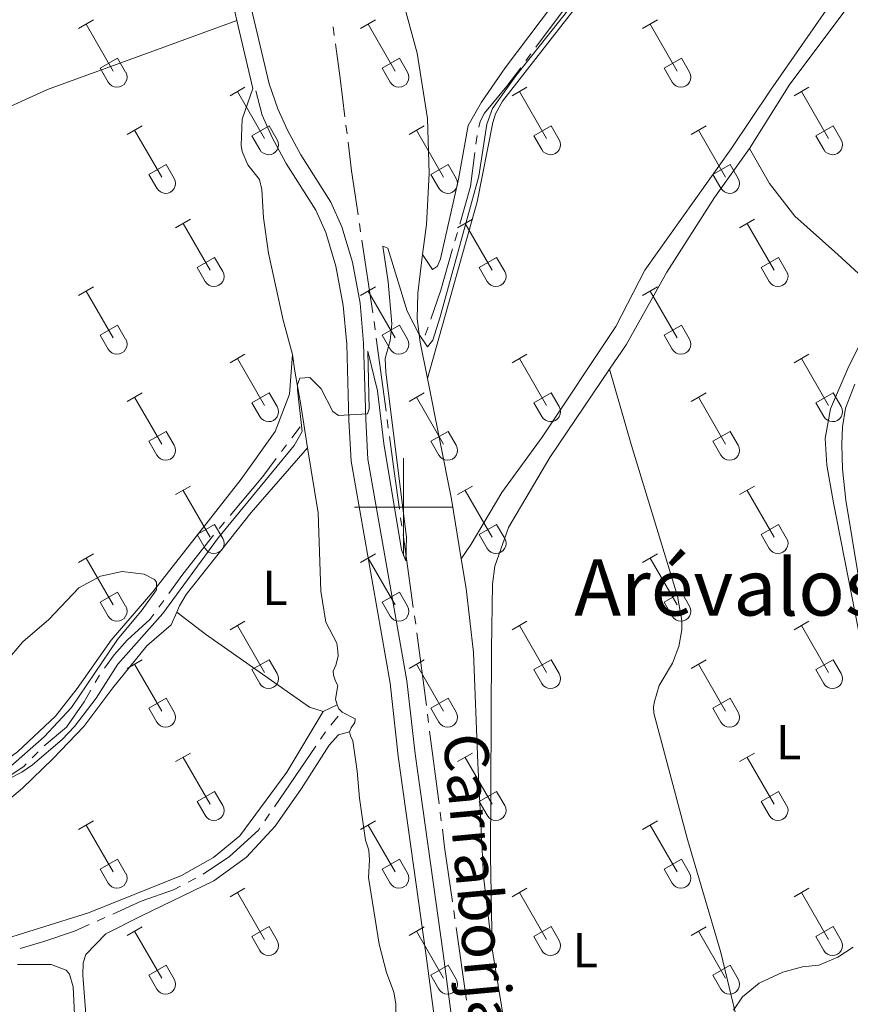
# Model space of a CAD drawing. Units: metres. Extents: x 614920 to 619424, y 643589 to 646633.
# Drawn here: x 618422 to 618591, y 645398 to 645600 of the extents above; entities that cross this region are included whole.
import ezdxf
from ezdxf.enums import TextEntityAlignment as Align

# ---------------------------------------------------------------- set-up
doc = ezdxf.new("R2010")
doc.units = ezdxf.units.M
doc.header["$MEASUREMENT"] = 0
doc.linetypes.add('DGN Style 3', pattern=[78.942486, 56.38749000000001, -22.554996])
for name, color, linetype, lineweight in [('Carátula', 7, 'Continuous', 5), ('Elementos auxiliares', 7, 'Continuous', 5), ('Entidades rústicas y varios', 7, 'Continuous', 5), ('Hidrografía', 7, 'Continuous', 5), ('Relieve y altimetría', 7, 'Continuous', 5), ('Textos de rotulación', 7, 'Continuous', 5), ('Viales y ferrocarril', 7, 'Continuous', 5)]:
    doc.layers.add(name, color=color, linetype=linetype, lineweight=lineweight)
doc.styles.add('Style-Arial Narrow', font='txt')
doc.styles.add('Style-ariali', font='ariali.shx', dxfattribs={"bigfont": 'arialibig.shx'})
doc.styles.add('Style-Times New Roman', font='txt')

msp = doc.modelspace()

# ---------------------------------------------------------------- linework, layer by layer
at = {"layer": 'Carátula', "color": 7, "linetype": 'Continuous', "lineweight": 0}
for p, q in [((618500, 645490), (618500, 645510)), ((618490, 645500), (618510, 645500))]:
    msp.add_line(p, q, dxfattribs=at)
msp.add_3dface([(614969.4600000001, 643589.3870000001), (619423.848, 643662.993), (619374.7779999999, 646632.5989999999), (614920.3899999999, 646558.994)], dxfattribs=at)
at = {"layer": 'Elementos auxiliares', "color": 250, "linetype": 'Continuous', "lineweight": 0}
msp.add_3dface([(615820.55, 643997.54), (615782.8400000001, 646310.6399999999), (619236, 646367.73), (619274.8600000001, 644054.6200000001)], dxfattribs=at)
at = {"layer": 'Entidades rústicas y varios', "color": 32, "linetype": 'Continuous', "lineweight": 0}
for p, q in [((618433.588, 645597.7779999999), (618436.628, 645599.5330000002)), ((618435.108, 645598.6529999999), (618440.6329999999, 645589.0830000001)), ((618491.2110000001, 645597.7779999999), (618494.2509999999, 645599.5330000002)), ((618492.7309999999, 645598.6529999999), (618498.2560000002, 645589.0830000001)), ((618548.834, 645597.7779999999), (618551.8740000001, 645599.5330000002)), ((618550.3540000002, 645598.6529999999), (618555.8790000001, 645589.0830000001)), ((618438.0179999999, 645589.638), (618441.5530000001, 645591.6780000001)), ((618441.5530000001, 645591.6780000001), (618443.203, 645588.828)), ((618495.6410000002, 645589.638), (618499.176, 645591.6780000001)), ((618499.176, 645591.6780000001), (618500.8260000001, 645588.828)), ((618553.2640000001, 645589.638), (618556.7990000001, 645591.6780000001)), ((618556.7990000001, 645591.6780000001), (618558.449, 645588.828)), ((618438.0179999999, 645589.638), (618439.648, 645586.8080000001)), ((618495.6410000002, 645589.638), (618497.271, 645586.8080000001)), ((618553.2640000001, 645589.638), (618554.8940000001, 645586.8080000001)), ((618464.5360000001, 645584.0060000002), (618467.581, 645585.7609999999)), ((618522.159, 645584.0060000002), (618525.2039999999, 645585.7609999999)), ((618579.7820000001, 645584.0060000002), (618582.8270000002, 645585.7609999999)), ((618466.061, 645584.8810000002), (618471.5860000001, 645575.311)), ((618523.6840000001, 645584.8810000002), (618529.209, 645575.311)), ((618581.307, 645584.8810000002), (618586.8319999999, 645575.311)), ((618443.5179999999, 645576.1059999999), (618446.5580000001, 645577.8659999999)), ((618468.966, 645575.8659999999), (618472.5060000002, 645577.9060000001)), ((618472.5060000002, 645577.9060000001), (618474.1560000001, 645575.0560000001)), ((618501.1410000002, 645576.1059999999), (618504.1810000001, 645577.8659999999)), ((618526.5889999999, 645575.8659999999), (618530.1290000001, 645577.9060000001)), ((618530.1290000001, 645577.9060000001), (618531.7790000001, 645575.0560000001)), ((618558.7640000001, 645576.1059999999), (618561.804, 645577.8659999999)), ((618584.2120000002, 645575.8659999999), (618587.7520000001, 645577.9060000001)), ((618587.7520000001, 645577.9060000001), (618589.402, 645575.0560000001)), ((618445.038, 645576.986), (618450.5630000001, 645567.4110000001)), ((618468.966, 645575.8659999999), (618470.601, 645573.0360000001)), ((618502.6610000001, 645576.986), (618508.186, 645567.4110000001)), ((618526.5889999999, 645575.8659999999), (618528.2239999999, 645573.0360000001)), ((618560.284, 645576.986), (618565.8090000001, 645567.4110000001)), ((618584.2120000002, 645575.8659999999), (618585.8470000001, 645573.0360000001)), ((618447.9480000001, 645567.9709999999), (618451.4880000001, 645570.0109999999)), ((618451.4880000001, 645570.0109999999), (618453.1329999999, 645567.1560000001)), ((618505.571, 645567.9709999999), (618509.111, 645570.0109999999)), ((618509.111, 645570.0109999999), (618510.7560000002, 645567.1560000001)), ((618563.1939999999, 645567.9709999999), (618566.7339999999, 645570.0109999999)), ((618566.7339999999, 645570.0109999999), (618568.3790000001, 645567.1560000001)), ((618447.9480000001, 645567.9709999999), (618449.578, 645565.1410000002)), ((618505.571, 645567.9709999999), (618507.2010000001, 645565.1410000002)), ((618563.1939999999, 645567.9709999999), (618564.824, 645565.1410000002)), ((618453.4110000001, 645557.0760000001), (618456.456, 645558.831)), ((618454.936, 645557.9510000001), (618460.4610000001, 645548.3810000002)), ((618511.034, 645557.0760000001), (618514.0789999999, 645558.831)), ((618512.5590000001, 645557.9510000001), (618518.084, 645548.3810000002)), ((618568.6570000001, 645557.0760000001), (618571.7020000002, 645558.831)), ((618570.182, 645557.9510000001), (618575.7069999999, 645548.3810000002)), ((618457.841, 645548.936), (618461.3810000002, 645550.976)), ((618461.3810000002, 645550.976), (618463.0310000001, 645548.1259999999)), ((618515.4639999999, 645548.936), (618519.0040000001, 645550.976)), ((618519.0040000001, 645550.976), (618520.6540000001, 645548.1259999999)), ((618573.0870000002, 645548.936), (618576.6270000001, 645550.976)), ((618576.6270000001, 645550.976), (618578.277, 645548.1259999999)), ((618457.841, 645548.936), (618459.476, 645546.1059999999)), ((618515.4639999999, 645548.936), (618517.0989999999, 645546.1059999999)), ((618573.0870000002, 645548.936), (618574.7220000001, 645546.1059999999)), ((618433.588, 645543.2309999999), (618436.628, 645544.986)), ((618435.108, 645544.1059999999), (618440.6329999999, 645534.5360000001)), ((618491.2110000001, 645543.2309999999), (618494.2509999999, 645544.986)), ((618492.7309999999, 645544.1059999999), (618498.2560000002, 645534.5360000001)), ((618548.834, 645543.2309999999), (618551.8740000001, 645544.986)), ((618550.3540000002, 645544.1059999999), (618555.8790000001, 645534.5360000001)), ((618438.0179999999, 645535.091), (618441.5530000001, 645537.1310000002)), ((618441.5530000001, 645537.1310000002), (618443.203, 645534.2810000001)), ((618495.6410000002, 645535.091), (618499.176, 645537.1310000002)), ((618499.176, 645537.1310000002), (618500.8260000001, 645534.2810000001)), ((618553.2640000001, 645535.091), (618556.7990000001, 645537.1310000002)), ((618556.7990000001, 645537.1310000002), (618558.449, 645534.2810000001)), ((618438.0179999999, 645535.091), (618439.648, 645532.2609999999)), ((618495.6410000002, 645535.091), (618497.271, 645532.2609999999)), ((618553.2640000001, 645535.091), (618554.8940000001, 645532.2609999999)), ((618464.5360000001, 645529.459), (618467.581, 645531.2139999999)), ((618466.061, 645530.334), (618471.5860000001, 645520.7640000001)), ((618522.159, 645529.459), (618525.2039999999, 645531.2139999999)), ((618523.6840000001, 645530.334), (618529.209, 645520.7640000001)), ((618579.7820000001, 645529.459), (618582.8270000002, 645531.2139999999)), ((618581.307, 645530.334), (618586.8319999999, 645520.7640000001)), ((618443.5179999999, 645521.5590000001), (618446.5580000001, 645523.3189999999)), ((618468.966, 645521.3189999999), (618472.5060000002, 645523.3589999999)), ((618472.5060000002, 645523.3589999999), (618474.1560000001, 645520.5090000001)), ((618501.1410000002, 645521.5590000001), (618504.1810000001, 645523.3189999999)), ((618526.5889999999, 645521.3189999999), (618530.1290000001, 645523.3589999999)), ((618530.1290000001, 645523.3589999999), (618531.7790000001, 645520.5090000001)), ((618558.7640000001, 645521.5590000001), (618561.804, 645523.3189999999)), ((618584.2120000002, 645521.3189999999), (618587.7520000001, 645523.3589999999)), ((618587.7520000001, 645523.3589999999), (618589.402, 645520.5090000001)), ((618445.038, 645522.439), (618450.5630000001, 645512.8640000002)), ((618468.966, 645521.3189999999), (618470.601, 645518.4890000002)), ((618502.6610000001, 645522.439), (618508.186, 645512.8640000002)), ((618526.5889999999, 645521.3189999999), (618528.2239999999, 645518.4890000002)), ((618560.284, 645522.439), (618565.8090000001, 645512.8640000002)), ((618584.2120000002, 645521.3189999999), (618585.8470000001, 645518.4890000002)), ((618447.9480000001, 645513.4240000001), (618451.4880000001, 645515.4639999999)), ((618451.4880000001, 645515.4639999999), (618453.1329999999, 645512.6089999999)), ((618505.571, 645513.4240000001), (618509.111, 645515.4639999999)), ((618509.111, 645515.4639999999), (618510.7560000002, 645512.6089999999)), ((618563.1939999999, 645513.4240000001), (618566.7339999999, 645515.4639999999)), ((618566.7339999999, 645515.4639999999), (618568.3790000001, 645512.6089999999)), ((618447.9480000001, 645513.4240000001), (618449.578, 645510.594)), ((618505.571, 645513.4240000001), (618507.2010000001, 645510.594)), ((618563.1939999999, 645513.4240000001), (618564.824, 645510.594)), ((618453.4110000001, 645502.5290000001), (618456.456, 645504.284)), ((618454.936, 645503.4040000001), (618460.4610000001, 645493.834)), ((618511.034, 645502.5290000001), (618514.0789999999, 645504.284)), ((618512.5590000001, 645503.4040000001), (618518.084, 645493.834)), ((618568.6570000001, 645502.5290000001), (618571.7020000002, 645504.284)), ((618570.182, 645503.4040000001), (618575.7069999999, 645493.834)), ((618457.841, 645494.3890000001), (618461.3810000002, 645496.429)), ((618461.3810000002, 645496.429), (618463.0310000001, 645493.5789999999)), ((618515.4639999999, 645494.3890000001), (618519.0040000001, 645496.429)), ((618519.0040000001, 645496.429), (618520.6540000001, 645493.5789999999)), ((618573.0870000002, 645494.3890000001), (618576.6270000001, 645496.429)), ((618576.6270000001, 645496.429), (618578.277, 645493.5789999999)), ((618457.841, 645494.3890000001), (618459.476, 645491.5590000001)), ((618515.4639999999, 645494.3890000001), (618517.0989999999, 645491.5590000001)), ((618573.0870000002, 645494.3890000001), (618574.7220000001, 645491.5590000001)), ((618433.588, 645488.6840000001), (618436.628, 645490.439)), ((618435.108, 645489.5590000001), (618440.6329999999, 645479.9890000002)), ((618491.2110000001, 645488.6840000001), (618494.2509999999, 645490.439)), ((618492.7309999999, 645489.5590000001), (618498.2560000002, 645479.9890000002)), ((618548.834, 645488.6840000001), (618551.8740000001, 645490.439)), ((618550.3540000002, 645489.5590000001), (618555.8790000001, 645479.9890000002)), ((618438.0179999999, 645480.544), (618441.5530000001, 645482.584)), ((618441.5530000001, 645482.584), (618443.203, 645479.7339999999)), ((618495.6410000002, 645480.544), (618499.176, 645482.584)), ((618499.176, 645482.584), (618500.8260000001, 645479.7339999999)), ((618553.2640000001, 645480.544), (618556.7990000001, 645482.584)), ((618556.7990000001, 645482.584), (618558.449, 645479.7339999999)), ((618438.0179999999, 645480.544), (618439.648, 645477.7139999999)), ((618495.6410000002, 645480.544), (618497.271, 645477.7139999999)), ((618553.2640000001, 645480.544), (618554.8940000001, 645477.7139999999)), ((618464.5360000001, 645474.912), (618467.581, 645476.6669999999)), ((618466.061, 645475.787), (618471.5860000001, 645466.217)), ((618522.159, 645474.912), (618525.2039999999, 645476.6669999999)), ((618523.6840000001, 645475.787), (618529.209, 645466.217)), ((618579.7820000001, 645474.912), (618582.8270000002, 645476.6669999999)), ((618581.307, 645475.787), (618586.8319999999, 645466.217)), ((618443.5179999999, 645467.0120000001), (618446.5580000001, 645468.7720000001)), ((618445.038, 645467.892), (618450.5630000001, 645458.317)), ((618468.966, 645466.7720000001), (618472.5060000002, 645468.8119999999)), ((618472.5060000002, 645468.8119999999), (618474.1560000001, 645465.9620000002)), ((618501.1410000002, 645467.0120000001), (618504.1810000001, 645468.7720000001)), ((618502.6610000001, 645467.892), (618508.186, 645458.317)), ((618526.5889999999, 645466.7720000001), (618530.1290000001, 645468.8119999999)), ((618530.1290000001, 645468.8119999999), (618531.7790000001, 645465.9620000002)), ((618558.7640000001, 645467.0120000001), (618561.804, 645468.7720000001)), ((618560.284, 645467.892), (618565.8090000001, 645458.317)), ((618584.2120000002, 645466.7720000001), (618587.7520000001, 645468.8119999999)), ((618587.7520000001, 645468.8119999999), (618589.402, 645465.9620000002)), ((618468.966, 645466.7720000001), (618470.601, 645463.942)), ((618526.5889999999, 645466.7720000001), (618528.2239999999, 645463.942)), ((618584.2120000002, 645466.7720000001), (618585.8470000001, 645463.942)), ((618447.9480000001, 645458.8770000001), (618451.4880000001, 645460.9169999999)), ((618451.4880000001, 645460.9169999999), (618453.1329999999, 645458.0619999999)), ((618505.571, 645458.8770000001), (618509.111, 645460.9169999999)), ((618509.111, 645460.9169999999), (618510.7560000002, 645458.0619999999)), ((618563.1939999999, 645458.8770000001), (618566.7339999999, 645460.9169999999)), ((618566.7339999999, 645460.9169999999), (618568.3790000001, 645458.0619999999)), ((618447.9480000001, 645458.8770000001), (618449.578, 645456.047)), ((618505.571, 645458.8770000001), (618507.2010000001, 645456.047)), ((618563.1939999999, 645458.8770000001), (618564.824, 645456.047)), ((618453.4110000001, 645447.9820000001), (618456.456, 645449.7370000001)), ((618511.034, 645447.9820000001), (618514.0789999999, 645449.7370000001)), ((618568.6570000001, 645447.9820000001), (618571.7020000002, 645449.7370000001)), ((618454.936, 645448.8570000001), (618460.4610000001, 645439.287)), ((618512.5590000001, 645448.8570000001), (618518.084, 645439.287)), ((618570.182, 645448.8570000001), (618575.7069999999, 645439.287)), ((618457.841, 645439.842), (618461.3810000002, 645441.882)), ((618461.3810000002, 645441.882), (618463.0310000001, 645439.0320000001)), ((618515.4639999999, 645439.842), (618519.0040000001, 645441.882)), ((618519.0040000001, 645441.882), (618520.6540000001, 645439.0320000001)), ((618573.0870000002, 645439.842), (618576.6270000001, 645441.882)), ((618576.6270000001, 645441.882), (618578.277, 645439.0320000001)), ((618457.841, 645439.842), (618459.476, 645437.0120000001)), ((618515.4639999999, 645439.842), (618517.0989999999, 645437.0120000001)), ((618573.0870000002, 645439.842), (618574.7220000001, 645437.0120000001)), ((618433.588, 645434.1370000001), (618436.628, 645435.892)), ((618435.108, 645435.0120000001), (618440.6329999999, 645425.442)), ((618491.2110000001, 645434.1370000001), (618494.2509999999, 645435.892)), ((618492.7309999999, 645435.0120000001), (618498.2560000002, 645425.442)), ((618548.834, 645434.1370000001), (618551.8740000001, 645435.892)), ((618550.3540000002, 645435.0120000001), (618555.8790000001, 645425.442)), ((618438.0179999999, 645425.997), (618441.5530000001, 645428.037)), ((618441.5530000001, 645428.037), (618443.203, 645425.1869999999)), ((618495.6410000002, 645425.997), (618499.176, 645428.037)), ((618499.176, 645428.037), (618500.8260000001, 645425.1869999999)), ((618553.2640000001, 645425.997), (618556.7990000001, 645428.037)), ((618556.7990000001, 645428.037), (618558.449, 645425.1869999999)), ((618438.0179999999, 645425.997), (618439.648, 645423.1669999999)), ((618495.6410000002, 645425.997), (618497.271, 645423.1669999999)), ((618553.2640000001, 645425.997), (618554.8940000001, 645423.1669999999)), ((618464.5360000001, 645420.365), (618467.581, 645422.1200000001)), ((618466.061, 645421.24), (618471.5860000001, 645411.6699999999)), ((618522.159, 645420.365), (618525.2039999999, 645422.1200000001)), ((618523.6840000001, 645421.24), (618529.209, 645411.6699999999)), ((618579.7820000001, 645420.365), (618582.8270000002, 645422.1200000001)), ((618581.307, 645421.24), (618586.8319999999, 645411.6699999999)), ((618443.5179999999, 645412.4650000001), (618446.5580000001, 645414.2250000001)), ((618445.038, 645413.3450000001), (618450.5630000001, 645403.77)), ((618468.966, 645412.2250000001), (618472.5060000002, 645414.2649999999)), ((618472.5060000002, 645414.2649999999), (618474.1560000001, 645411.415)), ((618501.1410000002, 645412.4650000001), (618504.1810000001, 645414.2250000001)), ((618502.6610000001, 645413.3450000001), (618508.186, 645403.77)), ((618526.5889999999, 645412.2250000001), (618530.1290000001, 645414.2649999999)), ((618530.1290000001, 645414.2649999999), (618531.7790000001, 645411.415)), ((618558.7640000001, 645412.4650000001), (618561.804, 645414.2250000001)), ((618560.284, 645413.3450000001), (618565.8090000001, 645403.77)), ((618584.2120000002, 645412.2250000001), (618587.7520000001, 645414.2649999999)), ((618587.7520000001, 645414.2649999999), (618589.402, 645411.415)), ((618468.966, 645412.2250000001), (618470.601, 645409.395)), ((618526.5889999999, 645412.2250000001), (618528.2239999999, 645409.395)), ((618584.2120000002, 645412.2250000001), (618585.8470000001, 645409.395)), ((618447.9480000001, 645404.3300000001), (618451.4880000001, 645406.3700000001)), ((618451.4880000001, 645406.3700000001), (618453.1329999999, 645403.5149999999)), ((618505.571, 645404.3300000001), (618509.111, 645406.3700000001)), ((618509.111, 645406.3700000001), (618510.7560000002, 645403.5149999999)), ((618563.1939999999, 645404.3300000001), (618566.7339999999, 645406.3700000001)), ((618566.7339999999, 645406.3700000001), (618568.3790000001, 645403.5149999999)), ((618447.9480000001, 645404.3300000001), (618449.578, 645401.5)), ((618505.571, 645404.3300000001), (618507.2010000001, 645401.5)), ((618563.1939999999, 645404.3300000001), (618564.824, 645401.5))]:
    msp.add_line(p, q, dxfattribs=at)
at = {"layer": 'Entidades rústicas y varios', "color": 250, "linetype": 'DGN Style 3', "lineweight": 0, "extrusion": (0.0867260205351111, 0.03448781882102143, 0.9956350675398653), "elevation": 76236.95464200508, "flags": 128}
msp.add_lwpolyline([(371252.1717629184, -809674.7857165942), (371264.1993853168, -809677.4321905584), (371288.9059530795, -809682.0286979699)], dxfattribs=at)
at = {"layer": 'Entidades rústicas y varios', "color": 92, "linetype": 'Continuous', "lineweight": 0, "extrusion": (-0.05681849697125917, -0.02686143425779183, 0.998023106822453), "elevation": -52144.39106789249, "flags": 128}
msp.add_lwpolyline([(-319192.2032803193, 833388.0283837994), (-319192.2032803193, 833391.2424847622)], dxfattribs=at)
at = {"layer": 'Entidades rústicas y varios', "color": 92, "linetype": 'Continuous', "lineweight": 0}
for points in [[(618504.8800000001, 645526.23, 335.159), (618515.0490000001, 645562.348, 335.205), (618518.2380000001, 645578.5419999999, 335.159), (618518.7960000001, 645580.3049999999, 335.065), (618520.1910000001, 645582.9410000001, 335.065), (618546.5009999999, 645616.6529999999, 335.019), (618564.6599999999, 645638.0109999999, 334.879), (618571.872, 645650.679, 335.019), (618573.537, 645652.912, 335.019), (618581.7069999999, 645660.871, 334.8330000000001), (618586.419, 645666.8940000001, 334.786), (618591.422, 645676.6470000001, 334.8330000000001), (618601.355, 645694.3640000002, 335.065), (618605.4990000001, 645700.8219999999, 335.019), (618606.926, 645701.9700000001, 334.926), (618610.0700000002, 645703.0060000002, 334.926), (618612.0419999999, 645703.0860000001, 334.926), (618616.1570000001, 645702.206, 334.926)], [(618570.663, 645573.24, 336.425), (618578.9450000002, 645586.378, 336.379), (618591.0719999999, 645602.503, 336.332), (618600.8759999999, 645619.3600000001, 336.379), (618610.1850000002, 645636.655, 336.332), (618630.4839999999, 645665.8810000002, 336.472), (618647.6020000001, 645690.642, 336.099), (618656.842, 645702.4979999999, 336.192)], [(618592.4890000002, 645690.534, 333.4000000000001), (618582.28, 645671.804, 333.4000000000001), (618578.263, 645666.355, 333.2610000000001), (618573.236, 645661.1830000001, 333.2610000000001), (618562.592, 645647.0630000001, 333.633), (618554.3859999999, 645633.8520000001, 333.54), (618538.0109999999, 645612.6440000001, 333.819), (618520.7779999999, 645589.7409999999, 333.819), (618515.902, 645582.7100000001, 333.354), (618513.175, 645577.922, 333.633), (618511.2139999999, 645567.0040000001, 334.052), (618507.5430000002, 645550.7270000001, 333.819), (618506.905, 645549.223, 333.7730000000001), (618505.9140000001, 645548.5310000001, 333.7730000000001), (618503.896, 645551.5760000001, 334.168)], [(618640.1140000002, 645686.1140000002, 335.3450000000001), (618640.6939999999, 645685.121, 335.391), (618640.561, 645684.3729999999, 335.391), (618636.05, 645677.7209999999, 335.019), (618617.7100000001, 645652.6359999999, 334.972), (618609.946, 645641.4080000002, 334.879), (618604.5600000002, 645632.0930000001, 334.8330000000001), (618594.9160000001, 645614.7919999999, 335.252), (618589.01, 645605.429, 335.065), (618574.9610000001, 645585.165, 334.879), (618566.915, 645573.1869999999, 335.065), (618549.314, 645548.3770000001, 335.019), (618543.342, 645536.8899999999, 335.252), (618528.338, 645514.26, 335.3450000000001), (618520.091, 645502.9839999999, 335.438), (618513.8389999999, 645492.422, 335.6240000000001), (618511.753, 645489.4310000001, 335.835)], [(618369.369, 645559.0410000001, 334.562), (618427.2450000001, 645585.331, 334.2560000000001), (618451.7810000001, 645594.2390000002, 334.395), (618465.922, 645599.3770000001, 333.9460000000001)], [(618542.0850000001, 645528.159, 336.089), (618545.459, 645533.148, 336.099), (618553.817, 645547.963, 335.96), (618563.5050000001, 645563.217, 336.2390000000001), (618570.663, 645573.24, 336.425)], [(618570.663, 645573.24, 336.425), (618574.801, 645566.1040000002, 336.425), (618579.973, 645559.4010000001, 336.425), (618588.744, 645551.5830000001, 336.843), (618598.0900000001, 645543.034, 336.7970000000001)], [(618598.0900000001, 645543.034, 336.7970000000001), (618590.8100000002, 645528.3160000001, 336.891), (618587.2640000001, 645520.084, 336.984), (618586.1660000001, 645514.0279999999, 336.984), (618586.5079999999, 645508.523, 337.0300000000001), (618587.8270000002, 645500.8800000001, 337.402), (618594.4369999999, 645467.209, 337.961)], [(618477.277, 645531.1680000002, 334.317), (618476.669, 645523.0730000001, 334.27), (618473.743, 645515.413, 334.456), (618466.8030000001, 645505.6930000001, 334.549), (618448.753, 645482.699, 335.015), (618440.2150000001, 645472.7949999999, 335.154), (618433.315, 645462.926, 335.48), (618428.8559999999, 645457.2810000001, 335.48), (618421.119, 645449.9639999999, 335.526), (618414.334, 645445.088, 335.48), (618409.5160000002, 645442.3030000001, 335.3860000000001), (618404.8759999999, 645441.6070000001, 335.3860000000001), (618400.4790000002, 645441.6980000001, 335.3860000000001), (618377.719, 645448.9160000001, 335.2), (618363.307, 645454.1170000001, 334.921), (618349.878, 645460.344, 334.735), (618335.7270000001, 645468.939, 335.2), (618320.5360000001, 645477.4380000001, 335.433), (618305.6429999999, 645484.192, 335.712), (618293.3370000002, 645490.703, 335.957)], [(618518.0689999999, 645409.7020000002, 338.008), (618517.7720000001, 645428.6499999999, 337.635), (618517.976, 645470.997, 336.332), (618518.1359999999, 645484.2579999999, 336.332), (618518.6159999999, 645487.9180000002, 336.379), (618521.463, 645495.8, 336.192), (618529.869, 645510.0950000001, 336.053), (618542.0850000001, 645528.159, 336.089)], [(618569.9340000001, 645387.7309999999, 340.6600000000001), (618564.858, 645408.9600000001, 339.356), (618557.9909999999, 645432.0870000002, 338.519), (618551.142, 645457.858, 337.774), (618551.0760000001, 645459.1599999999, 337.681), (618551.2760000001, 645460.2450000001, 337.634), (618552.2110000001, 645463.5419999999, 337.3090000000001), (618554.9430000001, 645468.1070000001, 337.169), (618556.2479999999, 645471.4870000001, 337.169), (618556.844, 645474.926, 337.122), (618556.8400000001, 645476.8250000001, 337.029), (618555.9880000001, 645481.797, 336.843), (618546.574, 645512.54, 336.145), (618542.0850000001, 645528.159, 336.089)], [(618594.1599999999, 645478.2990000001, 338.2390000000001), (618590.348, 645501.3810000002, 337.7270000000001), (618589.69, 645507.7350000001, 337.634), (618589.581, 645512.7590000001, 337.634), (618589.689, 645516.412, 337.588), (618590.315, 645520.186, 337.588), (618592.22, 645525.105, 337.681)], [(618453.655, 645478.5249999999, 335.79), (618454.2270000001, 645479.838, 335.838), (618455.5560000001, 645482.101, 335.791), (618468.824, 645498.885, 335.7440000000001), (618480.3929999999, 645512.0950000001, 335.5350000000001)], [(618412.2720000001, 645434.2450000001, 336.024), (618422.148, 645442.5390000001, 335.838), (618428.3119999999, 645448.5560000001, 335.558), (618434.6499999999, 645455.1359999999, 335.605), (618440.5870000002, 645463.047, 335.698), (618447.551, 645471.6510000001, 335.651), (618452.524, 645475.929, 335.698), (618453.655, 645478.5249999999, 335.79)], [(618453.655, 645478.5249999999, 335.791), (618459.524, 645473.996, 335.7440000000001), (618480.774, 645459.111, 335.697), (618483.55, 645458.203, 335.5110000000001)], [(618483.55, 645458.203, 335.5110000000001), (618476.145, 645445.828, 335.9290000000001), (618466.557, 645432.811, 336.209), (618461.1780000001, 645428.375, 336.162), (618454.592, 645424.6950000002, 336.162), (618435.615, 645417.061, 336.255), (618405.503, 645407.6969999999, 336.348)], [(618451.8289999999, 645336.868, 339.056), (618442.6399999999, 645341.5850000001, 338.544), (618438.4340000001, 645344.9580000001, 338.3570000000001), (618436.788, 645348.7579999999, 338.311), (618436.159, 645355.4480000001, 338.171), (618436.3350000001, 645371.4650000001, 337.5660000000001), (618435.8219999999, 645386.648, 337.147), (618434.4350000002, 645404.344, 336.635), (618434.53, 645406.841, 336.635), (618435.051, 645408.5660000001, 336.682), (618439.1680000002, 645412.788, 336.682), (618446.315, 645416.4060000001, 336.449), (618461.2409999999, 645423.6540000001, 336.5420000000001), (618467.9140000001, 645428.49, 336.961), (618473.774, 645434.7990000001, 336.868), (618479.1200000001, 645442.4739999999, 336.682), (618484.7749999999, 645451.3470000002, 336.449), (618486.6660000001, 645453.473, 336.17), (618488.9569999999, 645454.0719999999, 336.132)], [(618421.1300000001, 645406.5179999999, 336.665), (618427.9809999999, 645406.554, 336.665), (618431.061, 645405.355, 336.8040000000001), (618431.7479999999, 645404.5870000002, 336.8040000000001), (618432.4750000001, 645401.959, 336.8040000000001), (618433.6599999999, 645378.0760000001, 337.409), (618433.6240000001, 645362.4720000002, 337.642), (618433.152, 645356.7270000001, 337.921)]]:
    msp.add_polyline3d(points, dxfattribs=at)
at = {"layer": 'Entidades rústicas y varios', "color": 250, "linetype": 'DGN Style 3', "lineweight": 0}
for points in [[(618503.896, 645551.5760000001, 334.168), (618504.6740000001, 645557.703, 334.0060000000001), (618505.1939999999, 645568.1429999999, 333.7270000000001), (618504.8770000001, 645579.382, 333.633), (618502.801, 645592.744, 333.82), (618497.632, 645611.4010000001, 333.354), (618495.7930000002, 645617.246, 333.447), (618494.4950000001, 645618.7069999999, 333.354), (618493.8030000001, 645619.7350000001, 332.9820000000001)], [(618469.179, 645585.5140000001, 333.8520000000001), (618467.0050000001, 645579.247, 333.8520000000001), (618466.784, 645573.9550000001, 333.805), (618466.9979999999, 645572.6560000001, 333.8980000000001), (618468.1370000001, 645569.925, 333.945), (618470.548, 645566.923, 333.945), (618471.0020000001, 645564.8470000002, 333.945), (618471.3500000001, 645559.0830000001, 333.8980000000001), (618472.3620000001, 645551.8800000001, 333.8520000000001), (618475.413, 645538.1669999999, 334.038), (618477.277, 645531.1680000002, 334.317)], [(618504.8800000001, 645526.23, 335.159), (618503.4040000001, 645533.6939999999, 335.0300000000001), (618502.78, 645538.446, 334.937), (618502.8910000002, 645543.662, 334.378), (618503.896, 645551.5760000001, 334.168)], [(618477.277, 645531.1680000002, 334.317), (618477.76, 645527.753, 334.4100000000001), (618478.9890000002, 645520.8530000001, 335.48), (618480.3929999999, 645512.0950000001, 335.5350000000001)], [(618480.3929999999, 645512.0950000001, 335.5350000000001), (618482.5179999999, 645498.8450000001, 335.62), (618483.0870000002, 645482.807, 335.6670000000001), (618484.1170000001, 645476.4610000001, 335.62), (618486.3330000001, 645472.152, 335.62), (618486.592, 645470.5190000001, 335.62), (618486.6130000001, 645469.5140000001, 335.62), (618486.1680000002, 645467.717, 335.62), (618485.6359999999, 645466.476, 335.76), (618485.6540000001, 645465.6570000001, 335.76), (618486.0530000001, 645464.3999999999, 335.76), (618486.5930000001, 645463.5549999999, 335.713), (618486.0580000001, 645460.713, 335.713), (618486.4500000001, 645459.574, 335.713)], [(618518.0689999999, 645409.7020000002, 338.008), (618516.3350000001, 645424.4870000001, 337.264), (618515.165, 645447.699, 336.426), (618514.3060000001, 645470.2479999999, 336.147), (618512.7579999999, 645483.324, 335.96), (618511.753, 645489.4310000001, 335.835)], [(618486.4500000001, 645459.574, 335.713), (618486.7339999999, 645458.7540000001, 335.713), (618487.419, 645458.061, 335.853), (618490.092, 645456.7039999999, 336.085), (618490.0330000002, 645455.9950000001, 336.085), (618489.2760000001, 645454.861, 336.085), (618488.9569999999, 645454.0719999999, 336.132)], [(618488.9569999999, 645454.0719999999, 336.132), (618489.125, 645453.219, 336.132), (618489.5930000001, 645452.2239999999, 336.132), (618490.5090000001, 645446.0249999999, 336.411), (618490.963, 645440.523, 336.504), (618492.2280000001, 645431.9099999999, 336.644), (618492.8670000001, 645429.913, 336.644), (618493.0600000002, 645427.869, 336.83), (618492.8019999999, 645424.3260000001, 336.83), (618495.0330000002, 645410.669, 337.342), (618496.4979999999, 645404.892, 337.342), (618498, 645400.865, 337.389), (618498.423, 645398.4909999999, 337.4820000000001), (618498.3999999999, 645394.3940000001, 337.7610000000001)], [(618531.3890000001, 645327.3910000002, 341.9170000000001), (618529.2520000001, 645343.581, 340.801), (618523.453, 645377.6429999999, 339.5900000000001), (618518.0689999999, 645409.7020000002, 338.008)]]:
    msp.add_polyline3d(points, dxfattribs=at)
at = {"layer": 'Entidades rústicas y varios', "color": 32, "linetype": 'Continuous', "lineweight": 0}
for centre, radius in [((618441.4360037879, 645587.80329858), 2.043241192273062), ((618499.0590037882, 645587.80329858), 2.043241192273062), ((618556.6820037881, 645587.80329858), 2.043241192273062), ((618472.3880037877, 645574.0312985799), 2.043241192273061), ((618530.011003788, 645574.0312985799), 2.043241192273061), ((618587.6340037879, 645574.0312985799), 2.043241192273061), ((618451.3670037884, 645566.1342985808), 2.043241192273063), ((618508.9900037883, 645566.1342985808), 2.043241192273063), ((618566.6130037883, 645566.1342985808), 2.043241192273063), ((618461.2630037877, 645547.1002985798), 2.043241192273062), ((618518.886003788, 645547.1002985798), 2.043241192273062), ((618576.5090037879, 645547.1002985798), 2.043241192273062), ((618441.4360037879, 645533.25629858), 2.043241192273062), ((618499.0590037882, 645533.25629858), 2.043241192273062), ((618556.6820037881, 645533.25629858), 2.043241192273062), ((618472.3880037877, 645519.4842985799), 2.043241192273061), ((618530.011003788, 645519.4842985799), 2.043241192273061), ((618587.6340037879, 645519.4842985799), 2.043241192273061), ((618451.3670037884, 645511.5872985807), 2.043241192273063), ((618508.9900037883, 645511.5872985807), 2.043241192273063), ((618566.6130037883, 645511.5872985807), 2.043241192273063), ((618461.2630037877, 645492.5532985798), 2.043241192273062), ((618518.886003788, 645492.5532985798), 2.043241192273062), ((618576.5090037879, 645492.5532985798), 2.043241192273062), ((618441.4360037879, 645478.70929858), 2.043241192273062), ((618499.0590037882, 645478.70929858), 2.043241192273062), ((618556.6820037881, 645478.70929858), 2.043241192273062), ((618472.3880037877, 645464.93729858), 2.043241192273061), ((618530.011003788, 645464.93729858), 2.043241192273061), ((618587.6340037879, 645464.93729858), 2.043241192273061), ((618451.3670037884, 645457.0402985807), 2.043241192273063), ((618508.9900037883, 645457.0402985807), 2.043241192273063), ((618566.6130037883, 645457.0402985807), 2.043241192273063), ((618461.2630037877, 645438.0062985799), 2.043241192273062), ((618518.886003788, 645438.0062985799), 2.043241192273062), ((618576.5090037879, 645438.0062985799), 2.043241192273062), ((618441.4360037879, 645424.16229858), 2.043241192273062), ((618499.0590037882, 645424.16229858), 2.043241192273062), ((618556.6820037881, 645424.16229858), 2.043241192273062), ((618472.3880037877, 645410.39029858), 2.043241192273061), ((618530.011003788, 645410.39029858), 2.043241192273061), ((618587.6340037879, 645410.39029858), 2.043241192273061), ((618451.3670037884, 645402.4932985806), 2.043241192273063), ((618508.9900037883, 645402.4932985806), 2.043241192273063), ((618566.6130037883, 645402.4932985806), 2.043241192273063)]:
    msp.add_arc(centre, radius, 209.1684861111111, 29.9993388888889, dxfattribs=at)
at = {"layer": 'Hidrografía', "color": 5, "linetype": 'Continuous', "lineweight": 0}
for p, q in [((618527.0519462248, 645593.9704755424, 333.9643557775484), (618535.9940822836, 645606.01283449, 333.8236657668108)), ((618485.8234340486, 645596.3577993002, 332.6848545339186), (618485.5798401954, 645598.0907051605, 332.6707366788215)), ((618524.9654478113, 645591.1605917881, 333.9971834467205), (618526.008697018, 645592.5655336654, 333.9807696121345)), ((618488.4355241134, 645576.2793440138, 332.9240393375406), (618488.2235649487, 645578.0162698943, 332.8983139079411)), ((618514.7877595115, 645574.140811404, 334.0679716652152), (618515.0085418047, 645575.8768126484, 334.0605649787158)), ((618491.2263797433, 645556.2284878732, 333.3242053173078), (618490.9675758963, 645557.9587846218, 333.2842837515013)), ((618510.4958369511, 645554.4121761163, 334.226294494489), (618510.9809413905, 645556.0934949622, 334.2078385696123)), ((618493.7035022797, 645539.6670761392, 333.706311732883), (618491.4851835903, 645554.498191125, 333.3641268831141)), ((618494.1860318792, 645536.2019220269, 333.8016066809801), (618493.9540783071, 645537.9357096658, 333.7498576334122)), ((618504.4330000001, 645535.098, 334.384), (618504.9987577733, 645536.7540033271, 334.3755665666519)), ((618496.4061589253, 645519.6070974839, 334.296918993417), (618494.4179854513, 645534.4681343881, 333.8533557285482)), ((618496.8700660693, 645516.139522206, 334.4004170885531), (618496.6381124974, 645517.8733098449, 334.348668040985)), ((618477.1376112145, 645514.1115964112, 334.8236312608093), (618478.8489999999, 645516.3929999999, 334.855)), ((618475.0374742795, 645511.3119637487, 334.7851369990983), (618476.0875427471, 645512.7117800799, 334.8043841299538)), ((618499.6400652677, 645496.0858595693, 334.8707890244918), (618499.3948015778, 645497.8182944143, 334.8389263377265)), ((618462.2856368143, 645495.5907604336, 334.8009452035903), (618463.4115239389, 645496.9304472045, 334.7901036729866)), ((618501.9875891546, 645479.503983197, 335.1757604549597), (618499.8853289573, 645494.3534247244, 334.9026517112572)), ((618449.9729958626, 645479.5192351515, 334.8760075956816), (618451.0072647657, 645480.9308249198, 334.86178926486)), ((618502.4781165342, 645476.0391135073, 335.2394858284903), (618502.2328528445, 645477.771548352, 335.207623141725)), ((618504.6472433885, 645459.4342553652, 335.6029379476644), (618502.7225036896, 645474.3065657443, 335.2716358536236)), ((618436.9914725584, 645464.1142069977, 334.901), (618437.8707187375, 645465.6272919776, 334.901)), ((618485.1094261187, 645455.4138494581, 335.7440000000001), (618486.628, 645457.2609999999, 335.7440000000001)), ((618505.0963493184, 645455.9640496098, 335.6802417696072), (618504.8717963533, 645457.6991524876, 335.6415898586359)), ((618483.0348406963, 645452.5992425862, 335.7556534513894), (618484.0205629129, 645454.0451865733, 335.7457692075513)), ((618507.2456419822, 645439.3566363532, 336.0501957746195), (618505.3209022833, 645454.2289467324, 335.7188936805787)), ((618473.6000709108, 645438.7594929955, 335.8502597852682), (618482.04911848, 645451.153298599, 335.7655376952275)), ((618424.1181140989, 645448.7499812169, 334.9742811256137), (618425.3401720708, 645450.0025296572, 334.9602555101671)), ((618471.6286264779, 645435.8676050212, 335.8700282729444), (618472.6143486944, 645437.3135490085, 335.8601440291064)), ((618507.694747912, 645435.8864305979, 336.1274995965624), (618507.470194947, 645437.6215334754, 336.088847685591)), ((618455.97439908, 645423.3481595828, 335.9738680824948), (618457.5258391174, 645424.1562734775, 335.9240108412253)), ((618510.499501508, 645415.8382401555, 336.6265949876578), (618510.2506134267, 645417.5698725688, 336.5818299553035)), ((618437.3727077361, 645415.4120140909, 336.1004429545826), (618438.9702492147, 645416.1263895046, 336.0950585093876)), ((618512.8817160034, 645399.2640441996, 337.0550602973354), (618510.7483895896, 645414.1066077421, 336.6713600200122))]:
    msp.add_line(p, q, dxfattribs=at)
at = {"layer": 'Hidrografía', "color": 5, "linetype": 'Continuous', "lineweight": 0, "extrusion": (0.3377625458562092, 0.05513411502142926, 0.939615182921996), "elevation": 244808.3258878291, "flags": 128}
msp.add_lwpolyline([(537507.9688269816, -671159.307515023), (537515.8925636004, -671159.6481850848), (537522.9595427663, -671159.8148190442)], dxfattribs=at)
at = {"layer": 'Hidrografía', "color": 5, "linetype": 'Continuous', "lineweight": 0, "extrusion": (-0.2872526017672807, -0.0208704608027548, 0.9576274675696226), "elevation": -190817.0694958303, "flags": 128}
msp.add_lwpolyline([(-599043.9429197169, 635620.4689090927), (-599053.0479789554, 635619.7454538486), (-599058.9065771215, 635619.4460361245)], dxfattribs=at)
at = {"layer": 'Hidrografía', "color": 5, "linetype": 'Continuous', "lineweight": 0, "extrusion": (0.04155460326346961, -0.00102202439397666, 0.9991357117097526), "elevation": 25376.12333853501, "flags": 128}
msp.add_lwpolyline([(660570.1399653496, -601917.3767932992), (660577.8793611034, -601919.4068243454), (660584.8417823834, -601920.119445594)], dxfattribs=at)
at = {"layer": 'Hidrografía', "color": 5, "linetype": 'Continuous', "lineweight": 0, "extrusion": (-0.1100137264294179, 0.04264221263772991, 0.9930149151440133), "elevation": -40184.88427402495, "flags": 128}
msp.add_lwpolyline([(-825438.1523107102, 341036.8245772863), (-825444.3999417665, 341036.5691877055), (-825453.1120807563, 341035.7873379892)], dxfattribs=at)
at = {"layer": 'Hidrografía', "color": 5, "linetype": 'Continuous', "lineweight": 0, "extrusion": (0.8203742844564506, 0.1263985642881696, 0.5576822001359344), "elevation": 589177.729639783, "flags": 128}
msp.add_lwpolyline([(543788.1462334277, -395442.8340216314), (543795.94694323, -395443.0051714071), (543803.139787342, -395443.2615808958)], dxfattribs=at)
at = {"layer": 'Hidrografía', "color": 5, "linetype": 'Continuous', "lineweight": 0, "extrusion": (0.2310712271796487, -0.1864671171304133, 0.9549010955061074), "elevation": 22864.83916628943, "flags": 128}
msp.add_lwpolyline([(890730.7012073479, -72405.31689562899), (890741.0719079913, -72405.53332181624), (890745.6957739741, -72405.36193163606)], dxfattribs=at)
at = {"layer": 'Hidrografía', "color": 5, "linetype": 'Continuous', "lineweight": 0, "extrusion": (-0.1865329384860328, 0.1464575024846308, 0.9714708759534331), "elevation": -20500.65018893058, "flags": 128}
msp.add_lwpolyline([(-889617.3493819361, 85388.46051839972), (-889622.2169353802, 85388.29366429278), (-889632.3465229927, 85388.29366429278)], dxfattribs=at)
at = {"layer": 'Hidrografía', "color": 5, "linetype": 'Continuous', "lineweight": 0, "extrusion": (-0.2423165656461405, -0.009748597219424032, 0.9701482602497997), "elevation": -155840.6613958435, "flags": 128}
msp.add_lwpolyline([(-620034.562812576, 624813.2836457508), (-620045.8390671457, 624812.0875638039), (-620049.4843424698, 624811.7541852577)], dxfattribs=at)
at = {"layer": 'Hidrografía', "color": 5, "linetype": 'Continuous', "lineweight": 0}
for points in [[(618515.3635763866, 645577.5875272213, 334.058), (618515.6680000002, 645578.8, 334.058), (618516.5630000001, 645580.4950000001, 334.058), (618521.1000000001, 645585.9550000001, 334.058), (618523.9221986043, 645589.755649911, 334.0135972813066)], [(618438.8709203558, 645467.0609600237, 334.9143766176292), (618440.8640000002, 645469.7679999999, 334.948), (618443.517, 645472.8049999999, 334.901), (618448.155, 645477.038, 334.901), (618448.9387269594, 645478.1076453826, 334.8902259265032)], [(618426.5782584851, 645451.2376796803, 334.948), (618431.128, 645454.997, 334.948), (618434.703, 645460.176, 334.901), (618436.1122263791, 645462.6011220177, 334.901)], [(618412.0566920433, 645437.7842424703, 335.134), (618413.78, 645440.882, 335.134), (618414.7930000002, 645442.2810000001, 335.088), (618416.0330000002, 645443.5, 335.041), (618419.6089999999, 645445.1780000001, 334.9940000000001), (618422.3999999999, 645446.9890000002, 334.9940000000001), (618422.8960561268, 645447.4974327767, 334.9883067410602)], [(618459.0603111857, 645424.9933140776, 335.883), (618464.4550000001, 645428.592, 335.883), (618470.3350000001, 645433.9700000001, 335.883), (618470.6429042616, 645434.4216610342, 335.8799125167825)], [(618440.5677906934, 645416.8407649184, 336.0896740641926), (618446.405, 645419.4510000001, 336.07), (618452.983, 645421.79, 336.07), (618454.4229590427, 645422.5400456882, 336.0237253237642)], [(618421.6165279862, 645409.8056084623, 336.1766251349487), (618426.473, 645411.2010000001, 336.163), (618432.757, 645413.348, 336.116), (618435.7751662573, 645414.6976386774, 336.1058273997775)]]:
    msp.add_polyline3d(points, dxfattribs=at)
at = {"layer": 'Relieve y altimetría', "color": 30, "linetype": 'Continuous', "lineweight": 0, "flags": 128}
for points, elevation in [([(618507.4569999999, 645538.871), (618515.3890000001, 645567.628), (618516.986, 645578.2010000001), (618518.182, 645581.4280000001), (618522.9169999999, 645588.0860000001), (618545.3829999999, 645616.4500000001), (618547.861, 645618.8940000001), (618554.3890000001, 645621.865), (618558.7540000001, 645624.3030000001), (618566.77, 645631.4040000001), (618570.4099999999, 645635.3189999999), (618574.301, 645638.4569999999), (618578.9880000001, 645641.648), (618591.257, 645647.7579999999), (618612.0959999999, 645664.0360000001)], 335), ([(618419.1799999999, 645444.375), (618422.0160000002, 645445.814), (618424.1799999999, 645447.3489999999), (618430.2520000001, 645452.469), (618432.7640000001, 645455.132), (618437.1440000001, 645460.9620000002), (618441.6120000001, 645467.9099999999), (618450.79, 645478.2339999999), (618462.2069999999, 645493.7520000001), (618477.665, 645512.594), (618479.2420000001, 645515.4569999999), (618478.3520000001, 645523.9280000001), (618478.328, 645525.047), (618478.821, 645526.3600000001), (618480.8289999999, 645526.4790000002), (618483.1510000001, 645524.1440000001), (618485.5220000001, 645519.5410000001), (618486.6950000002, 645518.672), (618492.6089999999, 645519.023), (618492.996, 645520.074), (618492.7050000001, 645531.8360000001), (618494.669, 645523.7409999999), (618495.942, 645512.9500000001), (618499.544, 645491.2690000001), (618500.4500000001, 645488.98), (618500.605, 645493.861), (618496.3400000001, 645527.5850000001), (618496.206, 645530.375), (618497.2450000001, 645534.0079999999), (618497.6170000001, 645537.4439999999), (618496.8740000001, 645546.03), (618495.7479999999, 645553.3030000001), (618496.8, 645552.8810000002), (618500.7270000001, 645540.0419999999), (618503.203, 645535.2270000001), (618504.858, 645532.73), (618505.983, 645534.094), (618507.4569999999, 645538.871)], 335), ([(618419.8620000001, 645469.7509999999), (618422.1869999999, 645472.483), (618427.49, 645476.9909999999), (618433.642, 645483.4909999999), (618438.0460000001, 645485.8489999999), (618442.4709999999, 645486.8470000002), (618446.9880000001, 645486.3100000002), (618449.098, 645485.1660000001), (618449.483, 645484.615), (618449.4780000001, 645483.0870000002), (618446.581, 645479.0140000001), (618441.5040000001, 645472.9350000002), (618432.122, 645459.0290000001), (618426.5530000001, 645453.0600000002), (618419.1340000001, 645446.496)], 335), ([(618581.5020000001, 645406.0410000001), (618584.8829999999, 645406.375), (618588.7209999999, 645408.021), (618591.841, 645410.0989999999)], 340), ([(618567.429, 645397.2100000001), (618569.2320000001, 645399.929), (618572.6740000001, 645402.6850000002), (618577.4650000001, 645404.9850000001), (618581.5020000001, 645406.0410000001)], 340)]:
    msp.add_lwpolyline(points, dxfattribs=dict(at, elevation=elevation))
at = {"layer": 'Viales y ferrocarril', "color": 250, "linetype": 'DGN Style 3', "lineweight": 0, "extrusion": (0.001533776564307036, -0.006534102678152772, 0.9999774762621617), "elevation": -2935.885602995474, "flags": 128}
msp.add_lwpolyline([(618463.9672662269, 645597.0214894324), (618464.6822975958, 645593.9754244066)], dxfattribs=at)
at = {"layer": 'Viales y ferrocarril', "color": 250, "linetype": 'DGN Style 3', "lineweight": 0, "extrusion": (0.001509690297055153, -0.006425801838436486, 0.9999782147156708), "elevation": -2880.862937225941, "flags": 128}
msp.add_lwpolyline([(618464.7130121735, 645594.193875329), (618467.9701503755, 645580.3305891124)], dxfattribs=at)
at = {"layer": 'Viales y ferrocarril', "color": 250, "linetype": 'Continuous', "lineweight": 0}
msp.add_polyline3d([(618468.592, 645603.1680000002, 333.967), (618472.5120000001, 645586.4850000001, 333.8520000000001), (618474.311, 645581.344, 333.827), (618476.2579999999, 645577.03, 333.908), (618478.9880000001, 645571.969, 334.0130000000001), (618485.1089999999, 645562.273, 334.199), (618487.348, 645557.28, 334.151), (618489.527, 645550.0320000001, 333.986), (618491.1070000001, 645541.676, 333.931), (618491.8319999999, 645533.483, 334.2200000000001), (618492.2820000001, 645517.905, 335.0830000000001), (618492.7100000001, 645509.7860000001, 335.223), (618500.672, 645464.5120000001, 335.968), (618502.3319999999, 645449.5460000001, 336.199), (618508.0630000001, 645408.787, 336.998), (618511.3219999999, 645383.9160000001, 338.108), (618512.5410000001, 645369.0320000001, 338.806), (618516.4199999999, 645345.7579999999, 340.063), (618516.932, 645340.5580000001, 340.165), (618519.4210000001, 645319.0870000002, 341.225), (618520.3810000002, 645307.686, 341.694), (618521.344, 645302.7540000001, 342.392), (618522.7039999999, 645298.3890000001, 342.39)], dxfattribs=at)
at = {"layer": 'Viales y ferrocarril', "color": 250, "linetype": 'DGN Style 3', "lineweight": 0}
msp.add_polyline3d([(618469.774, 645585.0090000001, 333.85), (618471.0889999999, 645580.057, 333.827), (618473.149, 645575.494, 333.908), (618475.993, 645570.219, 334.0130000000001), (618482.047, 645560.6300000001, 334.199), (618484.0930000001, 645556.0680000001, 334.151), (618486.155, 645549.2100000001, 333.986), (618487.669, 645541.2010000001, 333.931), (618488.3700000001, 645533.28, 334.2200000000001), (618488.8180000001, 645517.7640000001, 335.0830000000001), (618489.2590000001, 645509.3940000001, 335.223), (618497.2390000002, 645464.021, 335.968), (618498.892, 645449.1140000002, 336.199), (618504.628, 645408.321, 336.998), (618507.8740000001, 645383.55, 338.108), (618509.098, 645368.6059999999, 338.806), (618512.9820000001, 645345.3030000001, 340.063), (618513.4709999999, 645340.3360000001, 340.165), (618513.8300000001, 645328.5560000001, 340.402), (618513.581, 645324.4240000001, 340.575), (618513.165, 645321.1170000001, 340.932)], dxfattribs=at)

# ---------------------------------------------------------------- texts
at = {"layer": 'Entidades rústicas y varios', "color": 92, "linetype": 'Continuous', "lineweight": 0, "style": 'Style-Arial Narrow'}
for p in [(618473.6991597834, 645483.4970010001, 335.6380000000001), (618578.6821597834, 645451.9750010001, 338.414), (618537.1451597834, 645409.4440009999, 338.556)]:
    msp.add_text('L', height=7.000002000000001, dxfattribs=at).set_placement(p, align=Align.MIDDLE_CENTER)
at = {"layer": 'Textos de rotulación', "color": 250, "linetype": 'Continuous', "lineweight": 0, "style": 'Style-Times New Roman'}
msp.add_text('Arévalos', height=11.500002, dxfattribs=at).set_placement((618566.1972052141, 645483.5780010001, 337.406), align=Align.MIDDLE_CENTER)
at = {"layer": 'Textos de rotulación', "color": 250, "linetype": 'Continuous', "lineweight": 0, "style": 'Style-ariali'}
msp.add_text('Carraborja', height=9.000000000000005, rotation=275.2689586332526, dxfattribs=at).set_placement((618510.8410874704, 645422.8387927276, 336.199), align=Align.CENTER)

doc.saveas('drawing.dxf')
